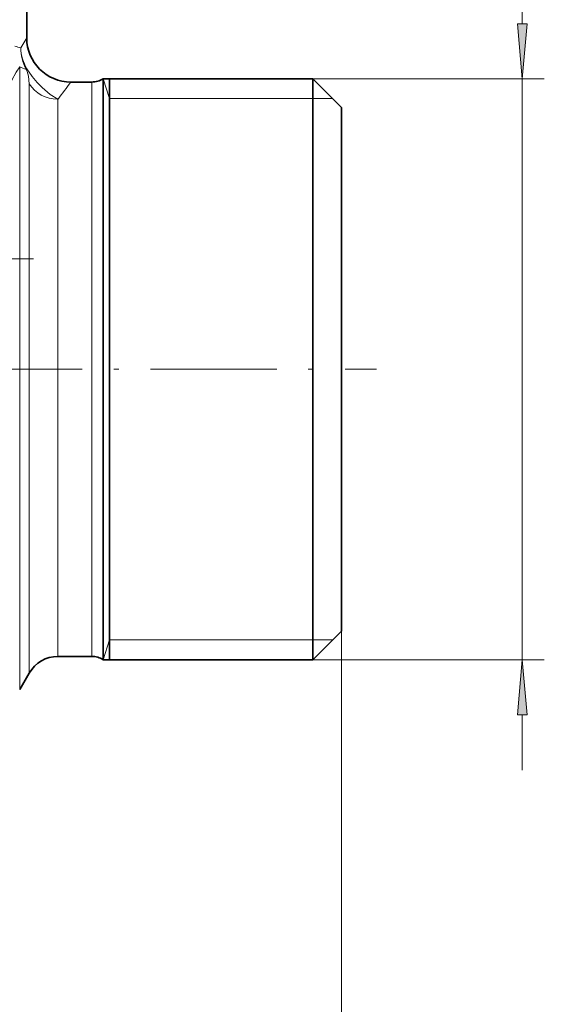
# Model space of a CAD drawing. Extents: x 0 to 420, y 0 to 297.
# Drawn here: x 302 to 326, y 87 to 131 of the extents above; entities that cross this region are included whole.
import ezdxf

# ---------------------------------------------------------------- set-up
doc = ezdxf.new("R2010")
doc.units = 0
doc.linetypes.add('DASHDOT', pattern=[18.5, 12, -3, 0.5, -3])

msp = doc.modelspace()

# ---------------------------------------------------------------- linework, layer by layer
at = {"color": 7, "lineweight": 13}
for p, q in [((325.201294, 131.278915), (325.201294, 158.807724)), ((302.775848, 130.638443), (302.505615, 130.185165)), ((302.458862, 102.913483), (302.458862, 129.322662)), ((302.786774, 129.235199), (302.753174, 129.213486)), ((302.891876, 128.564148), (302.891876, 103.571671)), ((305.716431, 128.638428), (305.716431, 104.229858)), ((306.525848, 127.888428), (306.243225, 128.788422)), ((315.72583, 128.788422), (326.201294, 128.788422)), ((325.201294, 102.488426), (325.201294, 128.788422)), ((304.176178, 127.859688), (304.190918, 127.855896)), ((304.190918, 127.855896), (304.190918, 104.229858)), ((306.525848, 127.888428), (315.72583, 127.888428)), ((315.72583, 127.888428), (316.625854, 127.888428)), ((304.190918, 104.229858), (304.190918, 102.638428)), ((305.716431, 104.229858), (305.716431, 102.638428)), ((302.891876, 103.571671), (302.891876, 101.888428)), ((306.525848, 103.388428), (306.243225, 102.488426)), ((306.525848, 103.388428), (315.72583, 103.388428)), ((315.72583, 103.388428), (316.625854, 103.388428)), ((302.458862, 102.913483), (302.458862, 101.138428)), ((315.72583, 102.488426), (326.201294, 102.488426)), ((325.201294, 97.488426), (325.201294, 99.99794))]:
    msp.add_line(p, q, dxfattribs=at)
at = {"color": 7, "lineweight": 35}
for p, q in [((302.775848, 137.038422), (302.775848, 130.638443)), ((305.716431, 128.638428), (304.775848, 128.638428)), ((306.243225, 128.788422), (306.243225, 127.178635)), ((306.243225, 128.788422), (315.72583, 128.788422)), ((306.525848, 109.333984), (306.525848, 128.788422)), ((315.72583, 127.178635), (315.72583, 128.788422)), ((317.025848, 127.488426), (315.72583, 128.788422)), ((317.025848, 126.037781), (317.025848, 127.488426)), ((306.243225, 104.098221), (306.243225, 127.178635)), ((315.72583, 102.488426), (315.72583, 127.178635)), ((317.025848, 103.788429), (317.025848, 126.037781)), ((306.525848, 102.488426), (306.525848, 109.333984)), ((306.243225, 104.098221), (306.243225, 102.488426)), ((317.025848, 103.788429), (315.72583, 102.488426)), ((305.716431, 102.638428), (304.190918, 102.638428)), ((306.243225, 102.488426), (315.72583, 102.488426)), ((302.891876, 101.888428), (302.458862, 101.138428))]:
    msp.add_line(p, q, dxfattribs=at)
at = {"color": 7, "linetype": 'DASHDOT', "lineweight": 13}
msp.add_line((303.081604, 120.638428), (280.970062, 120.638428), dxfattribs=at)
at = {"color": 7, "linetype": 'DASHDOT', "lineweight": 13, "ltscale": 0.475981}
msp.add_line((299.573212, 115.638428), (318.612457, 115.638428), dxfattribs=at)
at = {"color": 150, "lineweight": 13}
msp.add_line((317.025848, 103.788429), (317.025848, 49.281883), dxfattribs=at)
at = {"color": 7, "lineweight": 13}
for points in [[(324.983398, 131.278915), (325.201294, 128.788422), (325.419189, 131.278915)], [(325.419189, 99.99794), (325.201294, 102.488426), (324.983398, 99.99794)]]:
    msp.add_lwpolyline(points, close=True, dxfattribs=at)
for points in [[(302.458862, 129.322662), (302.299927, 129.087128), (302.104431, 128.730484), (301.634308, 127.68013), (301.516052, 127.373878)], [(302.891876, 128.564148), (302.858337, 128.908829), (302.796265, 129.122528), (302.753174, 129.213486)], [(304.184174, 127.859634), (303.840942, 128.080109), (303.472565, 128.38591), (303.251587, 128.610367), (303.017517, 128.892487), (302.786774, 129.235199)]]:
    msp.add_lwpolyline(points, dxfattribs=at)
at = {"color": 7, "lineweight": 35}
for centre, radius, start, end in [((304.775879, 130.638458), 2.000022, 180.000405, 269.999472), ((305.716431, 129.638428), 1, 269.999997, 301.788333), ((304.190918, 101.138428), 1.5, 90.000003, 149.999997), ((305.716431, 101.638428), 1, 58.211667, 90.000003)]:
    msp.add_arc(centre, radius, start, end, dxfattribs=at)
at = {"color": 7, "lineweight": 13}
for centre, radius, start, end in [((303.4198, 133.614853), 3.549445, 250.62577, 255.074675), ((304.496368, 130.258362), 1.992223, 182.105592, 210.899634), ((304.526123, 130.182327), 2.020466, 179.919545, 208.654414), ((304.43512, 134.198456), 5.261067, 247.93641, 251.355439), ((349.771484, 94.392899), 56.545231, 142.725764, 143.715745)]:
    msp.add_arc(centre, radius, start, end, dxfattribs=at)
msp.add_ellipse((304.190918, 129.26918), major_axis=(1.5, 0.002563), ratio=0.939703, start_param=3.663584459, end_param=4.700958868, dxfattribs=at)
for points in [[(324.983398, 131.278915), (325.201294, 128.788422), (324.983398, 131.278915), (325.419189, 131.278915)], [(325.419189, 99.99794), (325.201294, 102.488426), (325.419189, 99.99794), (324.983398, 99.99794)]]:
    msp.add_solid(points, dxfattribs=at)

doc.saveas('drawing.dxf')
